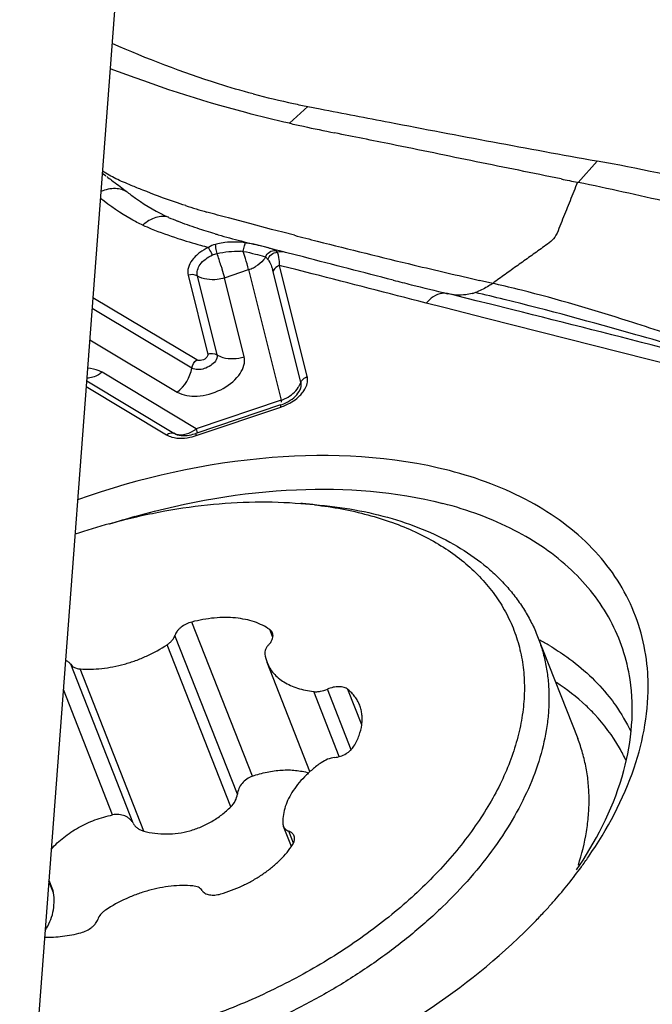
# Model space of a CAD drawing. Units: millimetres. Extents: x 0 to 594, y 0 to 420.
# Drawn here: x 129 to 132, y 166 to 171 of the extents above; entities that cross this region are included whole.
import ezdxf

# ---------------------------------------------------------------- set-up
doc = ezdxf.new("R2010")
doc.units = ezdxf.units.MM
doc.header["$LTSCALE"] = 32.67
for name, color, linetype in [('10105075_CL', 7, 'CONTINUOUS'), ('607072814-000_CL', 7, 'CONTINUOUS'), ('607086539-000_CL', 7, 'CONTINUOUS')]:
    doc.layers.add(name, color=color, linetype=linetype)

msp = doc.modelspace()

# ---------------------------------------------------------------- linework, layer by layer
at = {"layer": '10105075_CL', "color": 7, "linetype": 'CONTINUOUS'}
for p, q in [((130.5797, 168.2735), (130.6491, 168.2677)), ((131.7774, 167.6012), (131.9804, 167.0846)), ((130.6255, 166.9173), (130.4087, 167.469)), ((130.5316, 166.5384), (130.4914, 166.6406)), ((129.3244, 166.3193), (129.3055, 166.3676))]:
    msp.add_line(p, q, dxfattribs=at)
at = {"layer": '10105075_CL', "color": 9, "linetype": 'CONTINUOUS'}
for p, q in [((130.3342, 166.8945), (130.028, 167.674)), ((130.2584, 166.8032), (129.9428, 167.6065)), ((130.4379, 167.5952), (130.4219, 167.6358)), ((130.2254, 166.739), (129.9031, 167.5593)), ((129.7308, 166.6569), (129.4152, 167.4602)), ((129.7846, 166.6167), (129.4623, 167.437)), ((129.6272, 166.6985), (129.3783, 167.3321)), ((130.7739, 166.9935), (130.6447, 167.3223)), ((130.834, 167.028), (130.7137, 167.3342)), ((130.8881, 167.1545), (130.818, 167.3327)), ((130.5422, 166.5553), (130.5183, 166.6161)), ((129.3282, 166.3051), (129.3052, 166.3638))]:
    msp.add_line(p, q, dxfattribs=at)
at = {"layer": '10105075_CL', "color": 7, "linetype": 'CONTINUOUS'}
for centre, radius, start, end in [((130.4006, 166.1284), 2.1525, 83.3748, 85.2289), ((130.4906, 165.0021), 3.2888, 105.5074, 108.6732), ((130.5799, 167.5361), 0.1838, 187.7631, 201.4033), ((130.1925, 166.7734), 0.4126, 325.2736, 326.7385)]:
    msp.add_arc(centre, radius, start, end, dxfattribs=at)
for points, knots in [([(129.6113, 168.1712), (129.6933, 168.194), (129.8575, 168.2326), (130.1039, 168.2697), (130.3447, 168.2848), (130.5027, 168.2799), (130.5797, 168.2735)], [0, 0, 0, 0, 0.261135, 0.516309, 0.763248, 1, 1, 1, 1]), ([(130.649, 168.2666), (130.6953, 168.2612), (130.7859, 168.2476), (130.9175, 168.2179), (131.0415, 168.1794), (131.157, 168.1325), (131.2634, 168.0773), (131.3598, 168.0142), (131.4457, 167.9437), (131.5205, 167.8661), (131.5836, 167.7819), (131.6345, 167.6918), (131.6729, 167.5963), (131.6985, 167.4961), (131.7112, 167.392), (131.7108, 167.2846), (131.6975, 167.1747), (131.6713, 167.063), (131.6325, 166.9503), (131.5813, 166.8372), (131.5181, 166.7246), (131.4433, 166.6131), (131.3574, 166.5034), (131.261, 166.3962), (131.1547, 166.2923), (131.0392, 166.1923), (130.9152, 166.0969), (130.7385, 165.9758), (130.5017, 165.8398), (130.2002, 165.705), (129.9901, 165.6351), (129.8837, 165.6056)], [0, 0, 0, 0, 0.0331, 0.065003, 0.095682, 0.125142, 0.153424, 0.180604, 0.206802, 0.232175, 0.256921, 0.28127, 0.305474, 0.329791, 0.354476, 0.379762, 0.405849, 0.432903, 0.461045, 0.490359, 0.520889, 0.552643, 0.5856, 0.619708, 0.654895, 0.691066, 0.728109, 0.765899, 0.84313, 0.921587, 1, 1, 1, 1]), ([(130.6491, 168.2677), (130.7171, 168.262), (130.8493, 168.2451), (131.039, 168.2012), (131.2133, 168.1399), (131.3698, 168.0619), (131.4853, 167.9827), (131.5662, 167.912), (131.6205, 167.8561), (131.669, 167.797), (131.7116, 167.7347), (131.7481, 167.6695), (131.7684, 167.6242), (131.7774, 167.6012)], [0, 0, 0, 0, 0.148303, 0.289308, 0.422817, 0.549008, 0.668488, 0.726075, 0.782429, 0.837756, 0.89229, 0.946282, 1, 1, 1, 1]), ([(130.4219, 167.6358), (130.4106, 167.6439), (130.3857, 167.6587), (130.3443, 167.6757), (130.2984, 167.6879), (130.2487, 167.6952), (130.1959, 167.6976), (130.1215, 167.6939), (130.0652, 167.6837), (130.028, 167.674)], [0, 0, 0, 0, 0.102737, 0.212093, 0.328441, 0.451696, 0.58139, 0.71675, 1, 1, 1, 1]), ([(130.028, 167.674), (130.018, 167.6714), (129.9987, 167.6642), (129.9772, 167.6509), (129.9627, 167.6381), (129.9514, 167.6252), (129.9452, 167.6141), (129.9428, 167.6065)], [0, 0, 0, 0, 0.275384, 0.54341, 0.669679, 0.788503, 1, 1, 1, 1]), ([(129.9031, 167.5593), (129.908, 167.5625), (129.917, 167.5693), (129.9318, 167.5841), (129.94, 167.5974), (129.9428, 167.6065)], [0, 0, 0, 0, 0.279006, 0.541137, 1, 1, 1, 1]), ([(131.7774, 167.6012), (131.7862, 167.5789), (131.8018, 167.5334), (131.8191, 167.463), (131.8305, 167.3908), (131.8357, 167.3168), (131.8348, 167.2414), (131.8254, 167.138), (131.7979, 167.0058), (131.7414, 166.8471), (131.6618, 166.6883), (131.5601, 166.5312), (131.4376, 166.3775), (131.2957, 166.2291), (131.136, 166.0875), (130.9603, 165.9545), (130.7709, 165.8315), (130.5698, 165.7201), (130.3594, 165.6216), (130.1422, 165.537), (129.9939, 165.4903), (129.9192, 165.4696)], [0, 0, 0, 0, 0.023012, 0.046135, 0.069477, 0.093139, 0.117218, 0.141797, 0.192709, 0.246369, 0.303047, 0.36284, 0.425696, 0.491437, 0.559777, 0.630349, 0.702716, 0.776394, 0.850862, 0.92558, 1, 1, 1, 1]), ([(130.4181, 167.5604), (130.4223, 167.5649), (130.4297, 167.574), (130.4371, 167.5891), (130.4393, 167.6019), (130.4384, 167.6114), (130.4371, 167.6159), (130.4363, 167.618)], [0, 0, 0, 0, 0.290709, 0.550942, 0.783511, 0.892896, 1, 1, 1, 1]), ([(130.4363, 167.618), (130.4349, 167.6215), (130.4309, 167.6282), (130.4252, 167.6335), (130.4219, 167.6358)], [0, 0, 0, 0, 0.48659, 1, 1, 1, 1]), ([(129.4623, 167.437), (129.4802, 167.4356), (129.5168, 167.4345), (129.5726, 167.4381), (129.6297, 167.4467), (129.6871, 167.4603), (129.7441, 167.4785), (129.8178, 167.5086), (129.8703, 167.5374), (129.9031, 167.5593)], [0, 0, 0, 0, 0.115432, 0.235772, 0.360082, 0.487267, 0.61613, 0.745415, 1, 1, 1, 1]), ([(130.4181, 167.5604), (130.4145, 167.5566), (130.4081, 167.5489), (130.4011, 167.5363), (130.3973, 167.5237), (130.3972, 167.5152), (130.3977, 167.5113)], [0, 0, 0, 0, 0.285428, 0.546019, 0.782504, 1, 1, 1, 1]), ([(129.4152, 167.4602), (129.4138, 167.4623), (129.4106, 167.4663), (129.4024, 167.4734), (129.3948, 167.4772), (129.3894, 167.4791)], [0, 0, 0, 0, 0.231448, 0.473268, 1, 1, 1, 1]), ([(129.4152, 167.4602), (129.4173, 167.4569), (129.4229, 167.4507), (129.4339, 167.4437), (129.4474, 167.439), (129.4572, 167.4374), (129.4623, 167.437)], [0, 0, 0, 0, 0.218056, 0.454311, 0.71454, 1, 1, 1, 1]), ([(130.4087, 167.469), (130.4126, 167.4592), (130.4221, 167.44), (130.4414, 167.4138), (130.4655, 167.3903), (130.4941, 167.3698), (130.5267, 167.3525), (130.5765, 167.3336), (130.6169, 167.3255), (130.6447, 167.3223)], [0, 0, 0, 0, 0.108588, 0.219186, 0.333607, 0.453327, 0.579412, 0.712503, 1, 1, 1, 1]), ([(130.818, 167.3327), (130.8123, 167.3375), (130.8014, 167.3427), (130.7856, 167.3461), (130.772, 167.3471), (130.7577, 167.3464), (130.7378, 167.3432), (130.7231, 167.3384), (130.7137, 167.3342)], [0, 0, 0, 0, 0.205185, 0.321351, 0.446046, 0.578139, 0.715956, 1, 1, 1, 1]), ([(130.6447, 167.3223), (130.6501, 167.3217), (130.6615, 167.3213), (130.685, 167.3239), (130.7025, 167.3293), (130.7137, 167.3342)], [0, 0, 0, 0, 0.233328, 0.481331, 1, 1, 1, 1]), ([(130.8773, 167.2531), (130.8743, 167.2607), (130.8673, 167.2755), (130.8538, 167.2964), (130.8373, 167.3157), (130.8247, 167.3272), (130.818, 167.3327)], [0, 0, 0, 0, 0.243464, 0.489636, 0.741061, 1, 1, 1, 1]), ([(130.8484, 167.0462), (130.8586, 167.0634), (130.8756, 167.0982), (130.8877, 167.1441), (130.8906, 167.1796), (130.8895, 167.2051), (130.8853, 167.2297), (130.8803, 167.2455), (130.8773, 167.2531)], [0, 0, 0, 0, 0.277598, 0.533072, 0.654021, 0.771428, 0.886353, 1, 1, 1, 1]), ([(130.7504, 166.9886), (130.7605, 166.9898), (130.7806, 166.9945), (130.8039, 167.0052), (130.8208, 167.0163), (130.8351, 167.0282), (130.844, 167.0387), (130.8484, 167.0462)], [0, 0, 0, 0, 0.260189, 0.524318, 0.652657, 0.77578, 1, 1, 1, 1]), ([(131.9836, 166.4452), (132.0014, 166.5002), (132.0222, 166.5837), (132.036, 166.6958), (132.0392, 166.7774), (132.0353, 166.8574), (132.0244, 166.9356), (132.0064, 167.0115), (131.9898, 167.0606), (131.9804, 167.0846)], [0, 0, 0, 0, 0.266033, 0.393943, 0.518912, 0.641428, 0.762039, 0.88135, 1, 1, 1, 1]), ([(130.6828, 166.9627), (130.6674, 166.9518), (130.6379, 166.9292), (130.5978, 166.8923), (130.5632, 166.8535), (130.5345, 166.8133), (130.5123, 166.7725), (130.4969, 166.7316), (130.4887, 166.6911), (130.488, 166.6644), (130.489, 166.6514)], [0, 0, 0, 0, 0.148355, 0.291106, 0.427265, 0.55614, 0.677419, 0.791254, 0.898346, 1, 1, 1, 1]), ([(130.7504, 166.9886), (130.7383, 166.9871), (130.7146, 166.981), (130.6928, 166.9696), (130.6828, 166.9627)], [0, 0, 0, 0, 0.49926, 1, 1, 1, 1]), ([(130.3342, 166.8945), (130.3242, 166.891), (130.305, 166.8809), (130.2816, 166.8591), (130.2651, 166.8326), (130.2596, 166.8129), (130.2584, 166.8032)], [0, 0, 0, 0, 0.256679, 0.514198, 0.763664, 1, 1, 1, 1]), ([(130.3342, 166.8945), (130.3584, 166.903), (130.4072, 166.9168), (130.4808, 166.9269), (130.5519, 166.9259), (130.5975, 166.9176), (130.6191, 166.9115)], [0, 0, 0, 0, 0.266176, 0.522856, 0.767815, 1, 1, 1, 1]), ([(130.2254, 166.739), (130.2345, 166.7477), (130.2495, 166.7676), (130.257, 166.7914), (130.2584, 166.8032)], [0, 0, 0, 0, 0.514922, 1, 1, 1, 1]), ([(129.3174, 166.5259), (129.3364, 166.5473), (129.3794, 166.5875), (129.4411, 166.6284), (129.4951, 166.6558), (129.5521, 166.6794), (129.5969, 166.6922), (129.6272, 166.6985)], [0, 0, 0, 0, 0.238504, 0.486961, 0.614025, 0.742267, 1, 1, 1, 1]), ([(129.7308, 166.6569), (129.7286, 166.6609), (129.7233, 166.6685), (129.7135, 166.6786), (129.7018, 166.687), (129.6841, 166.696), (129.6587, 166.7019), (129.6376, 166.7006), (129.6272, 166.6985)], [0, 0, 0, 0, 0.115275, 0.23262, 0.352792, 0.476284, 0.732827, 1, 1, 1, 1]), ([(129.7846, 166.6167), (129.8032, 166.6119), (129.8414, 166.6045), (129.9, 166.6009), (129.9593, 166.605), (130.0182, 166.6172), (130.0753, 166.6373), (130.1296, 166.6647), (130.1801, 166.6986), (130.2109, 166.725), (130.2254, 166.739)], [0, 0, 0, 0, 0.120709, 0.243258, 0.367404, 0.492855, 0.619266, 0.746235, 0.873309, 1, 1, 1, 1]), ([(129.7308, 166.6569), (129.7335, 166.6521), (129.74, 166.6429), (129.7526, 166.6314), (129.7676, 166.6223), (129.7788, 166.6183), (129.7846, 166.6167)], [0, 0, 0, 0, 0.240114, 0.485724, 0.738713, 1, 1, 1, 1]), ([(130.489, 166.6514), (130.4891, 166.6505), (130.4895, 166.6468), (130.4904, 166.6432), (130.4914, 166.6406)], [0, 0, 0, 0, 0.253383, 1, 1, 1, 1]), ([(130.4914, 166.6406), (130.4925, 166.6379), (130.4953, 166.6327), (130.5014, 166.6259), (130.5092, 166.6202), (130.5152, 166.6173), (130.5183, 166.6161)], [0, 0, 0, 0, 0.232174, 0.472236, 0.726715, 1, 1, 1, 1]), ([(130.5452, 166.5916), (130.5442, 166.5943), (130.5414, 166.5995), (130.5353, 166.6063), (130.5275, 166.612), (130.5215, 166.6149), (130.5183, 166.6161)], [0, 0, 0, 0, 0.232174, 0.472237, 0.726714, 1, 1, 1, 1]), ([(130.5375, 166.5471), (130.5399, 166.5508), (130.544, 166.5582), (130.5476, 166.5698), (130.5482, 166.5812), (130.5465, 166.5883), (130.5452, 166.5916)], [0, 0, 0, 0, 0.280593, 0.537131, 0.774127, 1, 1, 1, 1]), ([(130.174, 166.2988), (130.211, 166.3097), (130.2653, 166.3302), (130.3336, 166.3651), (130.3818, 166.3946), (130.4263, 166.4271), (130.4666, 166.462), (130.5019, 166.4988), (130.5224, 166.5251), (130.5316, 166.5384)], [0, 0, 0, 0, 0.264335, 0.395717, 0.524936, 0.650884, 0.772567, 0.889149, 1, 1, 1, 1]), ([(130.0326, 166.3398), (130.0148, 166.3412), (129.9782, 166.3423), (129.9224, 166.3387), (129.8653, 166.33), (129.8078, 166.3165), (129.7508, 166.2982), (129.6772, 166.2682), (129.6247, 166.2394), (129.5918, 166.2175)], [0, 0, 0, 0, 0.115432, 0.235772, 0.360082, 0.487267, 0.61613, 0.745415, 1, 1, 1, 1]), ([(129.2864, 166.1149), (129.2957, 166.1288), (129.3116, 166.1582), (129.3267, 166.2058), (129.3326, 166.2554), (129.3306, 166.2886), (129.3282, 166.3051)], [0, 0, 0, 0, 0.251914, 0.500742, 0.749344, 1, 1, 1, 1]), ([(129.3282, 166.3051), (129.3281, 166.3063), (129.3272, 166.3111), (129.3258, 166.3159), (129.3244, 166.3193)], [0, 0, 0, 0, 0.248399, 1, 1, 1, 1]), ([(130.0798, 166.3166), (130.0776, 166.3199), (130.072, 166.3261), (130.061, 166.3331), (130.0476, 166.3378), (130.0378, 166.3394), (130.0326, 166.3398)], [0, 0, 0, 0, 0.218056, 0.454311, 0.71454, 1, 1, 1, 1]), ([(130.0798, 166.3166), (130.0816, 166.3138), (130.086, 166.3086), (130.0947, 166.3023), (130.1052, 166.2975), (130.1172, 166.2944), (130.1304, 166.2929), (130.1497, 166.2932), (130.1643, 166.296), (130.174, 166.2988)], [0, 0, 0, 0, 0.09715, 0.200652, 0.312696, 0.434217, 0.56506, 0.704213, 1, 1, 1, 1]), ([(129.5918, 166.2175), (129.587, 166.2143), (129.5779, 166.2075), (129.5632, 166.1927), (129.555, 166.1794), (129.5522, 166.1703)], [0, 0, 0, 0, 0.279006, 0.541137, 1, 1, 1, 1]), ([(129.467, 166.1028), (129.477, 166.1054), (129.4963, 166.1126), (129.5178, 166.1259), (129.5322, 166.1387), (129.5435, 166.1516), (129.5498, 166.1627), (129.5522, 166.1703)], [0, 0, 0, 0, 0.275384, 0.54341, 0.669679, 0.788503, 1, 1, 1, 1]), ([(129.2837, 166.0802), (129.3138, 166.0795), (129.3757, 166.0829), (129.4364, 166.0948), (129.467, 166.1028)], [0, 0, 0, 0, 0.48758, 1, 1, 1, 1])]:
    msp.add_open_spline(points, degree=3, knots=knots, dxfattribs=at)
at = {"layer": '607072814-000_CL', "color": 9, "linetype": 'CONTINUOUS'}
for p, q in [((130.522, 170.1961), (130.6151, 170.2809)), ((131.9827, 169.8968), (132.0792, 170.0048)), ((130.3216, 169.6884), (130.2129, 169.7171)), ((130.4313, 169.6595), (130.3216, 169.6884)), ((130.4885, 169.6446), (130.4313, 169.6595)), ((130.547, 169.6294), (130.4885, 169.6446)), ((130.4085, 169.567), (130.3951, 169.5704)), ((130.4626, 169.5384), (130.4601, 169.5433)), ((130.193, 169.4145), (130.3154, 169.4557)), ((130.3154, 169.4557), (130.4798, 168.7953)), ((130.5788, 168.8848), (130.4388, 169.4469)), ((130.4842, 169.4736), (130.4711, 169.4769)), ((130.6118, 168.9146), (130.4717, 169.4775)), ((130.5544, 169.4558), (130.4842, 169.4736)), ((130.6375, 169.4346), (130.5544, 169.4558)), ((130.0091, 169.4273), (130.1089, 169.0267)), ((130.0551, 169.4241), (130.1544, 169.0252)), ((130.2924, 169.0155), (130.193, 169.4145)), ((131.5503, 169.3864), (131.4841, 169.4014)), ((130.0527, 168.9989), (129.5278, 169.3127)), ((131.3026, 169.264), (131.2131, 169.2866)), ((130.0282, 168.9583), (129.5238, 169.2598)), ((131.5195, 169.209), (131.3026, 169.264)), ((132.5504, 168.9479), (131.5195, 169.209)), ((129.5119, 169.1012), (129.9544, 168.8366)), ((130.0504, 168.6508), (129.574, 168.9368)), ((129.4962, 168.8933), (129.9376, 168.6282)), ((129.494, 168.8645), (129.9, 168.6207)), ((130.4798, 168.7953), (130.0504, 168.6508)), ((130.0494, 168.6165), (130.4788, 168.7611)), ((129.9455, 168.6241), (129.9376, 168.6282))]:
    msp.add_line(p, q, dxfattribs=at)
at = {"layer": '607072814-000_CL', "color": 7, "linetype": 'CONTINUOUS'}
for p, q in [((130.6151, 170.2809), (130.6779, 170.2688)), ((129.593, 169.9297), (129.592, 169.9304)), ((130.3952, 169.5707), (130.3356, 169.5858)), ((130.3951, 169.5704), (130.3658, 169.5777)), ((130.4138, 169.5659), (130.3952, 169.5707)), ((130.4502, 169.5565), (130.4138, 169.5659)), ((130.4853, 169.5475), (130.4502, 169.5565)), ((130.5025, 169.5431), (130.4853, 169.5475)), ((130.5926, 169.5198), (130.5024, 169.5432)), ((131.5629, 169.3836), (131.5502, 169.3865)), ((131.3693, 169.3226), (131.3212, 169.3344)), ((131.4658, 169.2988), (131.3693, 169.3226)), ((131.5383, 169.2809), (131.4658, 169.2988)), ((131.6515, 169.2527), (131.5383, 169.2809)), ((130.4772, 168.7718), (130.0479, 168.6273))]:
    msp.add_line(p, q, dxfattribs=at)
for centre, radius, start, end in [((131.452, 174.5533), 4.3537, 255.1716, 257.9502), ((131.3178, 173.9506), 3.7363, 258.0338, 259.1615), ((133.9991, 185.8289), 16.0149, 257.4602, 257.72001), ((133.4557, 183.3226), 13.4503, 257.71132, 258.39704), ((129.8545, 157.8727), 12.3344, 79.25063, 79.60875), ((129.9861, 158.5509), 11.6435, 76.18935, 79.26442), ((129.9782, 170.4861), 0.676, 233.4328, 235.2657), ((135.1292, 185.5308), 15.9474, 258.30518, 258.60862), ((132.1608, 173.092), 4.0709, 232.653, 232.8476), ((130.4297, 170.8802), 1.271, 245.8779, 248.1345), ((131.1214, 172.9954), 3.4975, 253.8105, 254.0754), ((131.3645, 173.8536), 4.3894, 254.0988, 254.878), ((132.3322, 177.4591), 8.1225, 254.92303, 255.77053), ((130.2436, 169.1819), 0.413, 79.6803, 82.1184), ((140.2443, 205.847), 37.5871, 255.83566, 255.97956), ((141.6252, 211.3892), 43.2987, 255.98338, 256.23392), ((130.2029, 163.4348), 6.1023, 75.83743, 77.12201), ((100.0985, 43.0288), 130.1079, 75.60106, 75.965023), ((129.979, 168.8317), 0.2157, 284.7276, 288.6069), ((130.8023, 164.4853), 3.8707, 105.945, 107.9072), ((131.2568, 167.3467), 1.08, 1.6215, 2.5612), ((130.2415, 167.6018), 2.0972, 325.7116, 326.4451), ((130.1567, 167.7799), 2.2804, 323.8831, 325.449), ((129.9858, 167.9083), 2.4941, 318.8709, 323.814), ((129.8595, 168.0174), 2.661, 317.682, 318.8905), ((129.7618, 168.107), 2.7936, 315.9603, 317.2851), ((129.8124, 168.0601), 2.7246, 317.289, 317.6852)]:
    msp.add_arc(centre, radius, start, end, dxfattribs=at)
at = {"layer": '607072814-000_CL', "color": 9, "linetype": 'CONTINUOUS'}
for centre, radius, start, end in [((129.53, 169.8407), 0.109, 54.7038, 65.4197), ((131.0364, 173.0278), 3.4108, 252.2543, 254.1218), ((138.3139, 199.6933), 31.051, 255.51463, 255.7354), ((131.2596, 173.8195), 4.4032, 254.3571, 254.8916), ((130.2329, 169.2721), 0.3226, 103.2658, 105.2846), ((130.2375, 169.2512), 0.344, 96.9761, 103.2189), ((139.3193, 203.6582), 35.1414, 255.73952, 256.56204), ((128.0402, 168.8138), 2.2357, 17.2518, 18.8868), ((130.259, 168.9659), 0.5828, 87.1448, 88.5173), ((128.0407, 168.8154), 2.3638, 17.7839, 18.0541), ((128.2001, 168.8665), 2.1964, 17.4881, 17.7848), ((130.339, 169.4503), 0.093, 37.8309, 47.8282), ((138.9286, 202.0008), 33.4385, 256.55315, 257.13635), ((130.2554, 169.6338), 0.188, 288.6075, 292.5892), ((130.2573, 169.6296), 0.1833, 292.5516, 300.6238), ((130.1654, 169.379), 0.2818, 13.9569, 15.7593), ((97.5928, 39.7156), 133.8618, 75.454024, 75.708407), ((131.3786, 169.5865), 0.2602, 284.9347, 288.4844), ((131.3738, 169.6008), 0.2754, 288.4844, 290.6583), ((129.2415, 159.5838), 10.0052, 76.31333, 77.1827), ((130.4701, 168.9234), 0.1154, 333.4919, 340.4064), ((130.4601, 168.9284), 0.1265, 327.0281, 333.5006), ((130.0502, 168.688), 0.4428, 12.7989, 14.0251), ((129.9478, 168.7835), 0.1677, 302.4854, 307.7132), ((129.965, 168.8674), 0.2647, 284.3319, 288.6069), ((131.1446, 166.3886), 1.3564, 59.2635, 61.6774)]:
    msp.add_arc(centre, radius, start, end, dxfattribs=at)
at = {"layer": '607072814-000_CL', "color": 7, "linetype": 'CONTINUOUS'}
for points, knots in [([(130.3378, 170.3445), (130.2789, 170.3602), (130.0365, 170.4309), (129.8003, 170.522), (129.625, 170.5992)], [0, 0, 0, 0, 0.241297, 1, 1, 1, 1]), ([(130.5219, 170.196), (130.4478, 170.2125), (130.1407, 170.2869), (129.8398, 170.3864), (129.6155, 170.4718)], [0, 0, 0, 0, 0.24023, 1, 1, 1, 1]), ([(130.6779, 170.2688), (130.7946, 170.2462), (131.26, 170.1555), (131.7261, 170.0686), (132.0758, 170.0054)], [0, 0, 0, 0, 0.250689, 1, 1, 1, 1]), ([(131.8966, 169.9144), (131.7534, 169.944), (131.4665, 170.0002), (131.085, 170.0811), (130.8459, 170.1276), (130.7504, 170.1471)], [0, 0, 0, 0, 0.375043, 0.750067, 1, 1, 1, 1]), ([(129.5975, 169.9263), (129.6057, 169.9204), (129.6372, 169.8973), (129.6682, 169.8734), (129.6913, 169.8558)], [0, 0, 0, 0, 0.258415, 1, 1, 1, 1]), ([(132.5916, 169.7611), (132.5406, 169.7729), (132.3381, 169.8201), (132.1351, 169.8657), (131.9827, 169.8968)], [0, 0, 0, 0, 0.251774, 1, 1, 1, 1]), ([(129.7023, 169.8474), (129.7175, 169.8358), (129.7831, 169.7878), (129.8536, 169.7459), (129.9102, 169.7203)], [0, 0, 0, 0, 0.235818, 1, 1, 1, 1]), ([(129.7803, 169.6808), (129.7603, 169.6898), (129.6848, 169.728), (129.616, 169.7776), (129.5663, 169.8155)], [0, 0, 0, 0, 0.259717, 1, 1, 1, 1]), ([(132.411, 169.1396), (132.3529, 169.1583), (132.1163, 169.2343), (131.8779, 169.3058), (131.6959, 169.3516)], [0, 0, 0, 0, 0.245301, 1, 1, 1, 1]), ([(130.4772, 168.7718), (130.4877, 168.7753), (130.5232, 168.7904), (130.5567, 168.8153), (130.5708, 168.8393)], [0, 0, 0, 0, 0.284456, 1, 1, 1, 1]), ([(129.9454, 168.6241), (129.9484, 168.6228), (129.9639, 168.6173), (129.9807, 168.6162), (129.9938, 168.6168)], [0, 0, 0, 0, 0.200126, 1, 1, 1, 1]), ([(131.3311, 168.4393), (131.0408, 168.514), (130.3927, 168.5459), (129.7663, 168.4038), (129.4499, 168.2913)], [0, 0, 0, 0, 0.471672, 1, 1, 1, 1]), ([(132.3357, 167.3949), (132.3304, 167.5146), (132.2772, 167.7559), (132.0625, 168.0692), (131.7349, 168.3055), (131.4725, 168.4029), (131.3311, 168.4393)], [0, 0, 0, 0, 0.231486, 0.464824, 0.717988, 1, 1, 1, 1]), ([(129.739, 168.2071), (130.0051, 168.2831), (130.5263, 168.3746), (131.0581, 168.3351), (131.2981, 168.2733)], [0, 0, 0, 0, 0.527565, 1, 1, 1, 1]), ([(132.2452, 167.3831), (132.2294, 167.4868), (132.1611, 167.6933), (131.9534, 167.9564), (131.6565, 168.1564), (131.4232, 168.2411), (131.2981, 168.2733)], [0, 0, 0, 0, 0.228855, 0.463459, 0.718322, 1, 1, 1, 1]), ([(131.9892, 166.4426), (132.0868, 166.5898), (132.2376, 166.8904), (132.2684, 167.2309), (132.2452, 167.3831)], [0, 0, 0, 0, 0.534326, 1, 1, 1, 1]), ([(132.0348, 166.4866), (132.1306, 166.6256), (132.2833, 166.9086), (132.3406, 167.2287), (132.3364, 167.3772)], [0, 0, 0, 0, 0.5319, 1, 1, 1, 1]), ([(129.2049, 165.0513), (129.4403, 165.0589), (129.92, 165.127), (130.61, 165.3572), (131.2433, 165.7001), (131.6113, 166.0009), (131.77, 166.165)], [0, 0, 0, 0, 0.247359, 0.505057, 0.760216, 1, 1, 1, 1])]:
    msp.add_open_spline(points, degree=3, knots=knots, dxfattribs=at)
at = {"layer": '607072814-000_CL', "color": 9, "linetype": 'CONTINUOUS'}
for points, knots in [([(129.7795, 169.858), (129.7602, 169.8658), (129.7146, 169.8846), (129.6451, 169.9128), (129.598, 169.9396), (129.5763, 169.953)], [0, 0, 0, 0, 0.278808, 0.658752, 1, 1, 1, 1]), ([(131.9793, 169.8975), (131.9667, 169.8664), (131.948, 169.8196), (131.9229, 169.7574), (131.9042, 169.7105), (131.8853, 169.6646), (131.8637, 169.607), (131.8025, 169.5682), (131.7402, 169.5219), (131.6765, 169.4771), (131.6135, 169.4318), (131.5714, 169.4016), (131.5503, 169.3864)], [0, 0, 0, 0, 0.145524, 0.218294, 0.291078, 0.363817, 0.434909, 0.55115, 0.663357, 0.775423, 0.887646, 1, 1, 1, 1]), ([(129.7023, 169.8474), (129.6845, 169.8589), (129.6375, 169.8718), (129.5912, 169.8603), (129.5684, 169.8505)], [0, 0, 0, 0, 0.459942, 1, 1, 1, 1]), ([(129.9969, 169.7793), (129.9782, 169.7853), (129.9051, 169.8096), (129.8329, 169.8367), (129.7795, 169.858)], [0, 0, 0, 0, 0.254172, 1, 1, 1, 1]), ([(129.9102, 169.7203), (129.89, 169.7267), (129.8399, 169.724), (129.7994, 169.6977), (129.7803, 169.6808)], [0, 0, 0, 0, 0.455197, 1, 1, 1, 1]), ([(129.7803, 169.6808), (129.7944, 169.6745), (129.8525, 169.6498), (129.9119, 169.6286), (129.9572, 169.614)], [0, 0, 0, 0, 0.245924, 1, 1, 1, 1]), ([(130.1555, 169.5375), (130.1546, 169.5417), (130.1518, 169.5569), (130.149, 169.5722), (130.1478, 169.5833)], [0, 0, 0, 0, 0.279939, 1, 1, 1, 1]), ([(130.2881, 169.5479), (130.2897, 169.5575), (130.2922, 169.5707), (130.2969, 169.5846), (130.2989, 169.5898), (130.3003, 169.591)], [0, 0, 0, 0, 0.64964, 0.878414, 1, 1, 1, 1]), ([(130.0551, 169.4241), (130.0519, 169.4435), (130.0676, 169.4928), (130.1089, 169.5176), (130.1322, 169.53)], [0, 0, 0, 0, 0.426441, 1, 1, 1, 1]), ([(130.1322, 169.53), (130.1305, 169.5336), (130.1241, 169.5467), (130.1175, 169.5596), (130.1119, 169.5685)], [0, 0, 0, 0, 0.274731, 1, 1, 1, 1]), ([(130.2884, 169.5479), (130.309, 169.5446), (130.3442, 169.5351), (130.3799, 169.5275), (130.3944, 169.5222)], [0, 0, 0, 0, 0.5762, 1, 1, 1, 1]), ([(130.4014, 169.5192), (130.4053, 169.5293), (130.419, 169.5472), (130.4411, 169.5535), (130.4513, 169.5527)], [0, 0, 0, 0, 0.511614, 1, 1, 1, 1]), ([(130.4513, 169.5527), (130.4468, 169.5562), (130.4319, 169.5609), (130.4175, 169.5647), (130.4085, 169.567)], [0, 0, 0, 0, 0.382335, 1, 1, 1, 1]), ([(130.4719, 169.4767), (130.4716, 169.4833), (130.4709, 169.504), (130.4684, 169.5253), (130.4626, 169.5384)], [0, 0, 0, 0, 0.315595, 1, 1, 1, 1]), ([(130.051, 169.5276), (130.043, 169.5201), (130.0181, 169.4933), (130.0028, 169.4526), (130.0091, 169.4273)], [0, 0, 0, 0, 0.296796, 1, 1, 1, 1]), ([(130.3154, 169.4557), (130.3141, 169.4606), (130.3079, 169.4844), (130.3008, 169.5079), (130.2949, 169.5265)], [0, 0, 0, 0, 0.207912, 1, 1, 1, 1]), ([(130.4014, 169.5192), (130.3984, 169.5145), (130.3843, 169.4959), (130.3659, 169.4808), (130.3507, 169.4718)], [0, 0, 0, 0, 0.240643, 1, 1, 1, 1]), ([(130.4124, 169.5073), (130.4144, 169.5048), (130.4223, 169.4935), (130.428, 169.4809), (130.4316, 169.471)], [0, 0, 0, 0, 0.230997, 1, 1, 1, 1]), ([(130.1753, 169.4768), (130.1771, 169.4709), (130.1834, 169.4503), (130.1893, 169.4295), (130.193, 169.4145)], [0, 0, 0, 0, 0.28507, 1, 1, 1, 1]), ([(130.4719, 169.4767), (130.468, 169.4754), (130.4544, 169.469), (130.4425, 169.4573), (130.4388, 169.4469)], [0, 0, 0, 0, 0.271044, 1, 1, 1, 1]), ([(130.193, 169.4145), (130.1814, 169.4106), (130.1358, 169.3999), (130.085, 169.4069), (130.0551, 169.4241)], [0, 0, 0, 0, 0.26307, 1, 1, 1, 1]), ([(131.5502, 169.3865), (131.5438, 169.3819), (131.5188, 169.365), (131.4918, 169.351), (131.4709, 169.3432)], [0, 0, 0, 0, 0.261329, 1, 1, 1, 1]), ([(131.3212, 169.3344), (131.3127, 169.3366), (131.271, 169.3377), (131.2339, 169.3107), (131.2131, 169.2866)], [0, 0, 0, 0, 0.216778, 1, 1, 1, 1]), ([(131.4456, 169.335), (131.4352, 169.3323), (131.3945, 169.3241), (131.3517, 169.3267), (131.3219, 169.3342)], [0, 0, 0, 0, 0.260128, 1, 1, 1, 1]), ([(132.4923, 169.0651), (132.4199, 169.0855), (132.1263, 169.1688), (131.8322, 169.2505), (131.6088, 169.3049)], [0, 0, 0, 0, 0.246732, 1, 1, 1, 1]), ([(129.9544, 168.8366), (129.9837, 168.8191), (130.0637, 168.8088), (130.1749, 168.8418), (130.2663, 168.9064), (130.2976, 168.9763), (130.2942, 169.0058)], [0, 0, 0, 0, 0.237298, 0.523166, 0.793622, 1, 1, 1, 1]), ([(130.1566, 169.0238), (130.1585, 169.0133), (130.1486, 168.991), (130.1233, 168.9688), (130.084, 168.9497), (130.0461, 168.9476), (130.0282, 168.9583)], [0, 0, 0, 0, 0.196403, 0.395369, 0.616538, 1, 1, 1, 1]), ([(130.1089, 169.0267), (130.1093, 169.0218), (130.1025, 169.0071), (130.0811, 168.9954), (130.0603, 168.9944), (130.0527, 168.9989)], [0, 0, 0, 0, 0.20905, 0.625016, 1, 1, 1, 1]), ([(130.1544, 169.0252), (130.1641, 169.0196), (130.2077, 169.0015), (130.2585, 169.0041), (130.2924, 169.0155)], [0, 0, 0, 0, 0.237613, 1, 1, 1, 1]), ([(129.574, 168.9368), (129.5681, 168.9322), (129.5452, 168.9167), (129.5174, 168.9073), (129.4972, 168.907)], [0, 0, 0, 0, 0.271055, 1, 1, 1, 1]), ([(129.574, 168.9368), (129.5691, 168.9398), (129.5463, 168.951), (129.5207, 168.9558), (129.5012, 168.957)], [0, 0, 0, 0, 0.226483, 1, 1, 1, 1]), ([(130.5744, 168.8186), (130.5802, 168.8245), (130.5994, 168.8461), (130.6127, 168.8745), (130.6136, 168.8953)], [0, 0, 0, 0, 0.283474, 1, 1, 1, 1]), ([(130.5788, 168.8848), (130.58, 168.8881), (130.5871, 168.9016), (130.6008, 168.9109), (130.6118, 168.9146)], [0, 0, 0, 0, 0.233487, 1, 1, 1, 1]), ([(130.4798, 168.7953), (130.4888, 168.7984), (130.5222, 168.8125), (130.5517, 168.8371), (130.5663, 168.8596)], [0, 0, 0, 0, 0.262385, 1, 1, 1, 1]), ([(130.4788, 168.7611), (130.4879, 168.7642), (130.5226, 168.7781), (130.5548, 168.799), (130.5744, 168.8186)], [0, 0, 0, 0, 0.257829, 1, 1, 1, 1]), ([(130.4788, 168.7611), (130.4781, 168.7637), (130.4781, 168.7663), (130.4763, 168.7715), (130.4772, 168.7718)], [0, 0, 0, 0, 0.731247, 1, 1, 1, 1]), ([(129.9, 168.6207), (129.903, 168.623), (129.9139, 168.63), (129.9291, 168.6321), (129.9376, 168.6282)], [0, 0, 0, 0, 0.285661, 1, 1, 1, 1]), ([(129.9376, 168.6282), (129.9523, 168.6215), (129.9891, 168.6178), (130.0222, 168.632), (130.0379, 168.642)], [0, 0, 0, 0, 0.464472, 1, 1, 1, 1]), ([(130.0504, 168.6508), (130.0509, 168.6487), (130.0526, 168.6416), (130.0542, 168.6345), (130.055, 168.6295)], [0, 0, 0, 0, 0.295978, 1, 1, 1, 1]), ([(129.9, 168.6207), (129.9082, 168.6157), (129.9497, 168.5989), (129.9969, 168.6024), (130.0305, 168.611)], [0, 0, 0, 0, 0.216599, 1, 1, 1, 1]), ([(130.0479, 168.6273), (130.047, 168.6269), (130.0487, 168.6217), (130.0488, 168.6191), (130.0494, 168.6165)], [0, 0, 0, 0, 0.268753, 1, 1, 1, 1]), ([(131.8378, 167.5544), (131.8677, 167.5367), (131.9792, 167.4643), (132.0788, 167.3725), (132.1396, 167.2954)], [0, 0, 0, 0, 0.261381, 1, 1, 1, 1]), ([(132.0651, 167.2079), (132.0512, 167.2228), (131.9919, 167.2821), (131.9253, 167.3339), (131.8723, 167.3687)], [0, 0, 0, 0, 0.243487, 1, 1, 1, 1]), ([(132.1396, 167.2954), (132.1505, 167.2817), (132.1917, 167.2264), (132.2268, 167.1665), (132.2488, 167.1199)], [0, 0, 0, 0, 0.252913, 1, 1, 1, 1]), ([(132.2239, 166.975), (132.2141, 166.9961), (132.1707, 167.0797), (132.1137, 167.1561), (132.0651, 167.2079)], [0, 0, 0, 0, 0.246678, 1, 1, 1, 1])]:
    msp.add_open_spline(points, degree=3, knots=knots, dxfattribs=at)
for points in [[(130.2129, 169.7171), (130.1763, 169.7268), (130.1397, 169.7367), (130.1033, 169.7472)], [(129.9572, 169.614), (129.9953, 169.6016), (130.0337, 169.5902), (130.0723, 169.5794)], [(130.1478, 169.5833), (130.1353, 169.5799), (130.1231, 169.575), (130.1119, 169.5685)], [(130.3003, 169.591), (130.2658, 169.5959), (130.2303, 169.5969), (130.1957, 169.5927)], [(130.0686, 169.5423), (130.0625, 169.5377), (130.0566, 169.5328), (130.051, 169.5276)], [(130.1119, 169.5685), (130.0967, 169.5613), (130.0821, 169.5525), (130.0686, 169.5423)], [(130.1322, 169.53), (130.1395, 169.5335), (130.1475, 169.5359), (130.1555, 169.5375)], [(130.1555, 169.5375), (130.1942, 169.5464), (130.2344, 169.5495), (130.2741, 169.5485)], [(130.4124, 169.5073), (130.4189, 169.5261), (130.4402, 169.5427), (130.4601, 169.5433)], [(130.4601, 169.5433), (130.4577, 169.5469), (130.4548, 169.5501), (130.4513, 169.5527)], [(130.5025, 169.5431), (130.489, 169.5471), (130.4738, 169.5468), (130.4601, 169.5433)], [(130.3944, 169.5222), (130.3967, 169.5214), (130.3991, 169.5204), (130.4013, 169.5192)], [(130.0551, 169.4241), (130.0418, 169.4318), (130.0237, 169.4322), (130.0091, 169.4273)], [(130.4316, 169.471), (130.4335, 169.4659), (130.4351, 169.4607), (130.4366, 169.4555)], [(130.1084, 169.0284), (130.123, 169.0333), (130.1411, 169.0328), (130.1544, 169.0252)], [(130.0282, 168.9583), (130.031, 168.9739), (130.0402, 168.9892), (130.0527, 168.9989)], [(130.2942, 169.0058), (130.2938, 169.009), (130.2934, 169.0124), (130.2921, 169.0154)], [(129.9544, 168.8366), (129.9919, 168.8657), (130.0197, 168.9116), (130.0282, 168.9583)], [(130.5788, 168.8848), (130.5811, 168.8723), (130.5796, 168.8587), (130.5747, 168.847)], [(130.6136, 168.8953), (130.6139, 168.9017), (130.6134, 168.9083), (130.6118, 168.9146)]]:
    msp.add_open_spline(points, degree=3, dxfattribs=at)
at = {"layer": '607072814-000_CL', "color": 7, "linetype": 'CONTINUOUS'}
for points in [[(130.0553, 169.6647), (130.0219, 169.6758), (129.9889, 169.6876), (129.9563, 169.7007)], [(130.1463, 169.6366), (130.1158, 169.6455), (130.0854, 169.6548), (130.0553, 169.6647)], [(130.3658, 169.5777), (130.3498, 169.5816), (130.3338, 169.5853), (130.3176, 169.5882)], [(131.0466, 169.4027), (130.895, 169.4409), (130.7438, 169.4805), (130.5926, 169.5198)], [(130.5708, 168.8393), (130.5723, 168.8418), (130.5737, 168.8445), (130.5748, 168.8473)], [(129.9938, 168.6168), (130.0073, 168.6174), (130.0208, 168.6196), (130.0339, 168.6231)]]:
    msp.add_open_spline(points, degree=3, dxfattribs=at)
at = {"layer": '607086539-000_CL', "color": 7, "linetype": 'CONTINUOUS'}
msp.add_line((129.8138, 173.1005), (129.157, 164.402), dxfattribs=at)

doc.saveas('drawing.dxf')
